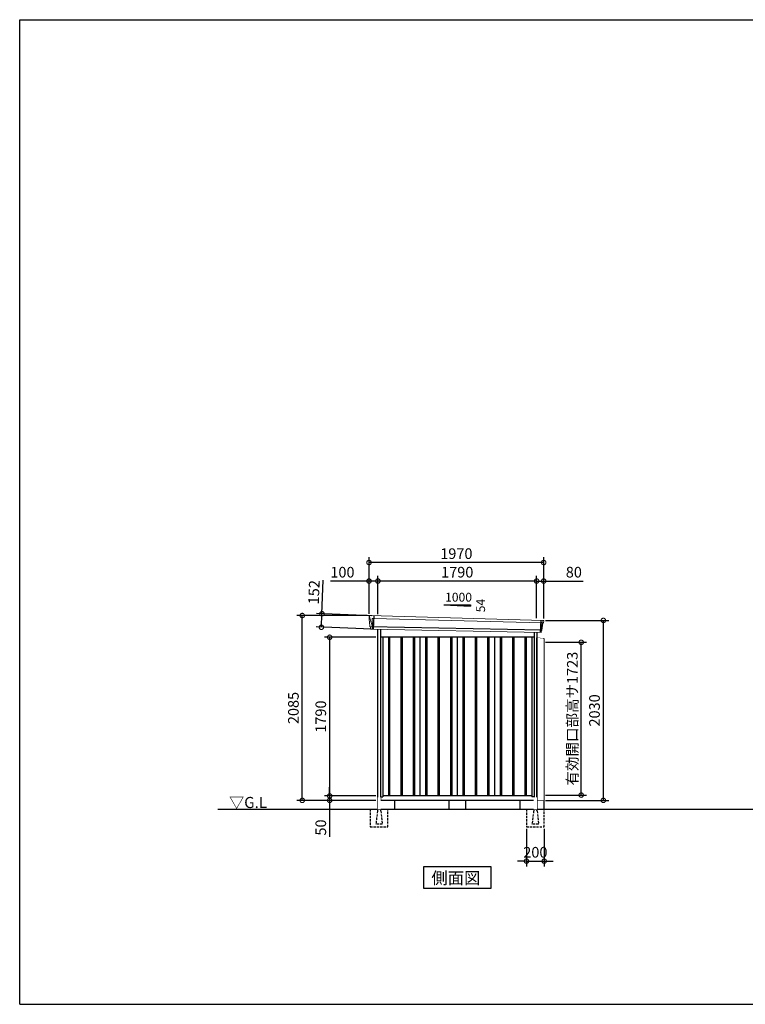
# Model space of a CAD drawing. Extents: x 220 to 16588, y -219 to 11106.
# Drawn here: x 220 to 8404, y 0 to 11106 of the extents above; entities that cross this region are included whole.
import ezdxf

# ---------------------------------------------------------------- set-up
doc = ezdxf.new("R2010")
doc.units = 0
doc.header["$LTSCALE"] = 20
doc.set_wipeout_variables(frame=1)
doc.header["$PDMODE"] = 3
doc.header["$PDSIZE"] = 2
doc.linetypes.add('HIDDEN', pattern=[0.375, 0.25, -0.125])
doc.layers.get('0').update_dxf_attribs({"linetype": 'CONTINUOUS'})
doc.layers.get('DEFPOINTS').update_dxf_attribs({"linetype": 'CONTINUOUS'})
for name, color, linetype in [('仕様書枠', 230, 'CONTINUOUS'), ('寸法', 4, 'CONTINUOUS'), ('破線', 2, 'HIDDEN'), ('細線', 5, 'CONTINUOUS'), ('部品1', 7, 'CONTINUOUS'), ('Ｇ．Ｌ', 30, 'CONTINUOUS')]:
    doc.layers.add(name, color=color, linetype=linetype)
doc.styles.get("Standard").update_dxf_attribs({"font": 'txt', "bigfont": 'bigfont.shx'})
doc.styles.add('STYLE1', font='isocp.shx', dxfattribs={"bigfont": 'bigfont.shx'})
doc.styles.add('STYLE2', font='txt')
doc.dimstyles.new('INABA_S40G', dxfattribs={"dimscale": 40, "dimtxt": 3, "dimasz": 2.5, "dimexe": 1.5, "dimexo": 0.5, "dimgap": 1, "dimtad": 3, "dimdec": 1, "dimdsep": 46, "dimtxsty": 'STYLE1', "dimblk1": 'DOTSMALL', "dimblk2": 'DOTSMALL', "dimsah": 1, "dimcen": 0, "dimclrt": 7, "dimadec": 0, "dimazin": 0, "dimtfac": 1, "dimtdec": 4, "dimtix": 1, "dimtmove": 0, "dimatfit": 3, "dimldrblk": 'DOTSMALL', "dimfxl": 1, "dimtolj": 1, "dimtzin": 0, "dimarcsym": 0})

# ---------------------------------------------------------------- blocks, each defined once
blk = doc.blocks.new('A$C163C408F')
at = {"layer": '破線', "ltscale": 5}
for p, q in [((-117, 0), (-117, -200)), ((-34, 0), (-34, -16)), ((0, 0), (0, -16)), ((83, -200), (83, 0)), ((-37, -20), (-52, -166)), ((3, -20), (18, -166)), ((-117, -200), (83, -200)), ((-52, -168), (-52, -166)), ((18, -168), (-52, -168)), ((18, -168), (18, -166))]:
    blk.add_line(p, q, dxfattribs=at)
for centre, start, end in [((-32, -20), 107.7826, 174.3158), ((-2, -20), 5.6842, 72.2174)]:
    blk.add_arc(centre, 5, start, end, dxfattribs=at)
blk.add_wipeout([(-29, 136), (-5, 136), (-5, 136), (-4, 136), (-4, 136), (-3, 136), (-3, 136), (-2, 135), (-2, 135), (-2, 135), (-1, 134), (-1, 134), (-1, 134), (0, 133), (0, 133), (0, 132), (0, 132), (0, 131), (0, 0), (-34, 0), (-34, 131), (-34, 132), (-34, 132), (-34, 133), (-34, 133), (-33, 134), (-33, 134), (-33, 135), (-32, 135), (-32, 135), (-31, 136), (-31, 136), (-31, 136), (-30, 136), (-30, 136)]).dxf.layer = '部品1'
blk = doc.blocks.new('A$C3BC6330A')
at = {"layer": '部品1', "ltscale": 10}
for p, q in [((31, -6), (108, -15)), ((31, -1840), (31, -6)), ((108, -15), (108, -1840)), ((108, -1840), (31, -1840))]:
    blk.add_line(p, q, dxfattribs=at)
blk = doc.blocks.new('A$C2B383DC6')
at = {"layer": '部品1', "ltscale": 10}
blk.add_blockref('A$C3BC6330A', (-31, 1840), dxfattribs=at)
blk.add_wipeout([(0, 1834), (77, 1825), (77, 0), (0, 0)]).dxf.layer = '部品1'
blk = doc.blocks.new('_DOTSMALL')
at = {"color": 0, "linetype": 'ByBlock', "ltscale": 50, "const_width": 0.5}
blk.add_lwpolyline([(-0.0625, 0, 1), (0.0625, 0, 1)], format="xyb", close=True, dxfattribs=at)
blk = doc.blocks.new('*D23')
at = {"layer": 'DEFPOINTS', "color": 0, "ltscale": 10}
for p in [(6130, 4083), (6553, 4083), (6130, 2360)]:
    blk.add_point(p, dxfattribs=at)
at = {"layer": '寸法', "color": 0, "lineweight": -2, "ltscale": 10}
for p, q in [((6150, 4083), (6613, 4083)), ((6553, 2360), (6553, 4083)), ((6150, 2360), (6613, 2360))]:
    blk.add_line(p, q, dxfattribs=at)
at = {"layer": '寸法', "color": 0, "lineweight": -2, "ltscale": 10, "xscale": 100, "yscale": 100, "zscale": 100}
for p, rotation in [((6553, 4083), 90), ((6553, 2360), 270)]:
    blk.add_blockref('_DOTSMALL', p, dxfattribs=dict(at, rotation=rotation))
at = {"layer": '寸法', "color": 7, "ltscale": 10, "insert": (6453, 3222), "char_height": 120, "attachment_point": 5, "rotation": 90, "style": 'STYLE1'}
blk.add_mtext('\\A1;有効開口部高サ1723', dxfattribs=at)
blk = doc.blocks.new('*D24')
at = {"layer": 'DEFPOINTS', "color": 0, "ltscale": 50}
for p in [(5936, 2000), (6136, 2000), (6136, 1615)]:
    blk.add_point(p, dxfattribs=at)
at = {"layer": '寸法', "color": 0, "lineweight": -2, "ltscale": 50}
for p, q in [((5936, 1980), (5936, 1555)), ((6136, 1980), (6136, 1555)), ((5936, 1615), (5836, 1615)), ((5936, 1615), (6136, 1615)), ((6136, 1615), (6236, 1615))]:
    blk.add_line(p, q, dxfattribs=at)
at = {"layer": '寸法', "color": 0, "lineweight": -2, "ltscale": 50, "xscale": 100, "yscale": 100, "zscale": 100}
blk.add_blockref('_DOTSMALL', (5936, 1615), dxfattribs=at)
at = {"layer": '寸法', "color": 0, "lineweight": -2, "ltscale": 50, "xscale": 100, "yscale": 100, "zscale": 100, "rotation": 180}
blk.add_blockref('_DOTSMALL', (6136, 1615), dxfattribs=at)
at = {"layer": '寸法', "color": 7, "ltscale": 50, "insert": (6036, 1715), "char_height": 120, "attachment_point": 5, "style": 'STYLE1'}
blk.add_mtext('\\A1;200', dxfattribs=at)
blk = doc.blocks.new('A$C683D4758')
at = {"layer": '細線', "linetype": 'Continuous', "lineweight": 15}
for p, q in [((-990, 2170), (-990, 2179)), ((-983, 2144), (-990, 2170)), ((-960, 2068), (-983, 2144)), ((-958, 2152), (-943, 2152)), ((-955, 2068), (-958, 2152)), ((-943, 2152), (958, 2102)), ((942, 2132), (937, 1994)), ((958, 2127), (955, 2104)), ((958, 2127), (959, 2131)), ((-955, 2068), (-960, 2068)), ((-956, 2057), (-960, 2068)), ((-956, 2056), (-956, 2057)), ((-955, 2031), (-955, 2056)), ((941, 2016), (939, 1997)), ((941, 2016), (941, 2019)), ((954, 2100), (944, 2019)), ((954, 2100), (954, 2102)), ((955, 2102), (955, 2104)), ((958, 2102), (969, 2102)), ((939, 1994), (939, 1997))]:
    blk.add_line(p, q, dxfattribs=at)
at = {"layer": '細線'}
for p, q in [((-941, 2182), (-947, 2031)), ((954, 2019), (-981, 2057)), ((-777, 1940), (-777, 150)), ((-762, 1940), (-762, 150)), ((-637, 1940), (-637, 150)), ((-622, 1940), (-622, 150)), ((-497, 1940), (-497, 150)), ((-482, 1940), (-482, 150)), ((-357, 1940), (-357, 150)), ((-342, 1940), (-342, 150)), ((-217, 1940), (-217, 150)), ((-202, 1940), (-202, 150)), ((-77, 1940), (-77, 150)), ((-62, 1940), (-62, 150)), ((63, 1940), (63, 150)), ((78, 1940), (78, 150)), ((203, 1940), (203, 150)), ((218, 1940), (218, 150)), ((343, 1940), (343, 150)), ((358, 1940), (358, 150)), ((483, 1940), (483, 150)), ((498, 1940), (498, 150)), ((623, 1940), (623, 150)), ((638, 1940), (638, 150)), ((763, 1940), (763, 150)), ((778, 1940), (778, 150))]:
    blk.add_line(p, q, dxfattribs=at)
at = {"layer": '細線', "linetype": 'Continuous', "lineweight": 15, "extrusion": (0, 0, -1)}
for centre, major_axis, ratio, start_param, end_param in [((-990, 2180), (0.19, 5), 0.1, 4.624824, 6.283185), ((-932, 1992), (-28.5, 76.2), 0.061347, 0.002385, 0.025705)]:
    blk.add_ellipse(centre, major_axis=major_axis, ratio=ratio, start_param=start_param, end_param=end_param, dxfattribs=at)
at = {"layer": '細線', "linetype": 'Continuous', "lineweight": 15}
blk.add_open_spline([(-955, 2068), (-955, 2068), (-955, 2068), (-955, 2068), (-955, 2068), (-955, 2068)], degree=3, knots=[0, 0, 0, 0, 0.585129, 0.949436, 1, 1, 1, 1], dxfattribs=at)
at = {"layer": '部品1', "linetype": 'Continuous', "lineweight": 15}
for p, q in [((-995, 2180), (-994, 2170)), ((-994, 2170), (-993, 2144)), ((-993, 2144), (-984, 2069)), ((971, 2130), (-990, 2185)), ((-983, 2144), (-983, 2144)), ((972, 2103), (975, 2127)), ((-984, 2069), (-984, 2058)), ((-979, 2054), (-978, 2035)), ((945, 1994), (-974, 2032)), ((948, 1997), (950, 2016)), ((954, 2019), (954, 2019)), ((956, 2020), (966, 2099)), ((969, 2102), (970, 2102))]:
    blk.add_line(p, q, dxfattribs=at)
at = {"layer": '部品1'}
for p, q in [((-898, 2030), (-898, 100)), ((-867, 2030), (-867, 100)), ((867, 1940), (-867, 1940)), ((-840, 1940), (-840, 141)), ((-420, 1940), (-420, 150)), ((0, 1940), (0, 150)), ((420, 1940), (420, 150)), ((840, 1940), (840, 141)), ((867, 1996), (867, 100)), ((898, 1995), (898, 100)), ((-867, 141), (-840, 141)), ((840, 150), (-840, 150)), ((867, 141), (840, 141)), ((898, 100), (-898, 100))]:
    blk.add_line(p, q, dxfattribs=at)
at = {"layer": '部品1', "linetype": 'Continuous', "lineweight": 15}
for centre, radius, start, end in [((-990, 2180), 5, 87.7915, 182.8086), ((963, 1918), 212, 87.6886, 87.8474), ((972, 2127), 3, 352.7643, 87.7643), ((-982, 2058), 1.5, 182.8086, 267.7915), ((-971, 2339), 282, 267.7004, 267.8826), ((-982, 2054), 3, 2.8086, 87.7915), ((-974, 2035), 3.5, 182.8086, 267.7915), ((953, 2016), 3, 87.7643, 172.7643), ((955, 2020), 1.5, 267.7643, 352.7643), ((969, 2099), 3, 87.7643, 172.7643), ((970, 2103), 1.5, 267.7643, 352.7643), ((945, 1997), 3, 267.7643, 352.7643)]:
    blk.add_arc(centre, radius, start, end, dxfattribs=at)
blk = doc.blocks.new('*D35')
at = {"layer": 'DEFPOINTS', "color": 0}
for p in [(4257, 4140), (3716, 2350), (4257, 2350)]:
    blk.add_point(p, dxfattribs=at)
at = {"layer": '寸法', "color": 0, "lineweight": -2}
for p, q in [((4237, 4140), (3656, 4140)), ((3716, 4140), (3716, 2350)), ((4237, 2350), (3656, 2350))]:
    blk.add_line(p, q, dxfattribs=at)
at = {"layer": '寸法', "color": 0, "lineweight": -2, "xscale": 100, "yscale": 100, "zscale": 100}
for p, rotation in [((3716, 4140), 90), ((3716, 2350), 270)]:
    blk.add_blockref('_DOTSMALL', p, dxfattribs=dict(at, rotation=rotation))
at = {"layer": '寸法', "color": 7, "insert": (3616, 3245), "char_height": 120, "attachment_point": 5, "rotation": 90, "style": 'STYLE1'}
blk.add_mtext('\\A1;1790', dxfattribs=at)
blk = doc.blocks.new('*D36')
at = {"layer": 'DEFPOINTS', "color": 0}
for p in [(6130, 4330), (6803, 4330), (6130, 2300)]:
    blk.add_point(p, dxfattribs=at)
at = {"layer": '寸法', "color": 0, "lineweight": -2}
for p, q in [((6150, 4330), (6863, 4330)), ((6803, 2300), (6803, 4330)), ((6150, 2300), (6863, 2300))]:
    blk.add_line(p, q, dxfattribs=at)
at = {"layer": '寸法', "color": 0, "lineweight": -2, "xscale": 100, "yscale": 100, "zscale": 100}
for p, rotation in [((6803, 4330), 90), ((6803, 2300), 270)]:
    blk.add_blockref('_DOTSMALL', p, dxfattribs=dict(at, rotation=rotation))
at = {"layer": '寸法', "color": 7, "insert": (6703, 3315), "char_height": 120, "attachment_point": 5, "rotation": 90, "style": 'STYLE1'}
blk.add_mtext('\\A1;2030', dxfattribs=at)
blk = doc.blocks.new('*D37')
at = {"layer": 'DEFPOINTS', "color": 0, "ltscale": 50}
for p in [(4260, 4774), (4260, 4380), (6050, 4334)]:
    blk.add_point(p, dxfattribs=at)
at = {"layer": '寸法', "color": 0, "lineweight": -2, "ltscale": 50}
for p, q in [((4260, 4400), (4260, 4834)), ((6050, 4354), (6050, 4834)), ((6050, 4774), (4260, 4774))]:
    blk.add_line(p, q, dxfattribs=at)
at = {"layer": '寸法', "color": 0, "lineweight": -2, "ltscale": 50, "xscale": 100, "yscale": 100, "zscale": 100, "rotation": 180}
blk.add_blockref('_DOTSMALL', (4260, 4774), dxfattribs=at)
at = {"layer": '寸法', "color": 0, "lineweight": -2, "ltscale": 50, "xscale": 100, "yscale": 100, "zscale": 100}
blk.add_blockref('_DOTSMALL', (6050, 4774), dxfattribs=at)
at = {"layer": '寸法', "color": 7, "ltscale": 50, "insert": (5155, 4874), "char_height": 120, "attachment_point": 5, "style": 'STYLE1'}
blk.add_mtext('\\A1;1790', dxfattribs=at)
blk = doc.blocks.new('*D38')
at = {"layer": 'DEFPOINTS', "color": 0, "linetype": 'ByBlock', "ltscale": 50}
for p in [(4160, 4774), (4160, 4385), (4260, 4380)]:
    blk.add_point(p, dxfattribs=at)
at = {"layer": '寸法', "color": 0, "linetype": 'ByBlock', "lineweight": -2, "ltscale": 50}
for p, q in [((4160, 4405), (4160, 4834)), ((4260, 4400), (4260, 4834)), ((4160, 4774), (3724, 4774)), ((4260, 4774), (4160, 4774))]:
    blk.add_line(p, q, dxfattribs=at)
at = {"layer": '寸法', "color": 0, "linetype": 'ByBlock', "lineweight": -2, "ltscale": 50, "xscale": 100, "yscale": 100, "zscale": 100, "rotation": 180}
blk.add_blockref('_DOTSMALL', (4160, 4774), dxfattribs=at)
at = {"layer": '寸法', "color": 0, "linetype": 'ByBlock', "lineweight": -2, "ltscale": 50, "xscale": 100, "yscale": 100, "zscale": 100}
blk.add_blockref('_DOTSMALL', (4260, 4774), dxfattribs=at)
at = {"layer": '寸法', "color": 7, "linetype": 'ByBlock', "ltscale": 50, "insert": (3860, 4874), "char_height": 120, "attachment_point": 5, "style": 'STYLE1'}
blk.add_mtext('\\A1;100', dxfattribs=at)
blk = doc.blocks.new('*D39')
at = {"layer": 'DEFPOINTS', "color": 0, "linetype": 'ByBlock', "ltscale": 50}
for p in [(4160, 4983), (4160, 4385), (6130, 4330)]:
    blk.add_point(p, dxfattribs=at)
at = {"layer": '寸法', "color": 0, "linetype": 'ByBlock', "lineweight": -2, "ltscale": 50}
for p, q in [((4160, 4405), (4160, 5043)), ((6130, 4350), (6130, 5043)), ((6130, 4983), (4160, 4983))]:
    blk.add_line(p, q, dxfattribs=at)
at = {"layer": '寸法', "color": 0, "linetype": 'ByBlock', "lineweight": -2, "ltscale": 50, "xscale": 100, "yscale": 100, "zscale": 100, "rotation": 180}
blk.add_blockref('_DOTSMALL', (4160, 4983), dxfattribs=at)
at = {"layer": '寸法', "color": 0, "linetype": 'ByBlock', "lineweight": -2, "ltscale": 50, "xscale": 100, "yscale": 100, "zscale": 100}
blk.add_blockref('_DOTSMALL', (6130, 4983), dxfattribs=at)
at = {"layer": '寸法', "color": 7, "linetype": 'ByBlock', "ltscale": 50, "insert": (5145, 5083), "char_height": 120, "attachment_point": 5, "style": 'STYLE1'}
blk.add_mtext('\\A1;1970', dxfattribs=at)
blk = doc.blocks.new('*D40')
at = {"layer": 'DEFPOINTS', "color": 0}
for p in [(3629, 4405), (4213, 4382), (4207, 4231)]:
    blk.add_point(p, dxfattribs=at)
at = {"layer": '寸法', "color": 0, "lineweight": -2}
for p, q in [((3629, 4405), (3644, 4784)), ((4193, 4383), (3569, 4407)), ((3623, 4253), (3629, 4405)), ((4187, 4232), (3563, 4256))]:
    blk.add_line(p, q, dxfattribs=at)
at = {"layer": '寸法', "color": 0, "lineweight": -2, "xscale": 100, "yscale": 100, "zscale": 100}
for p, rotation in [((3629, 4405), 87.79151649929497), ((3623, 4253), 267.791516499295)]:
    blk.add_blockref('_DOTSMALL', p, dxfattribs=dict(at, rotation=rotation))
at = {"layer": '寸法', "color": 7, "insert": (3539, 4648), "char_height": 120, "attachment_point": 5, "rotation": 87.7915, "style": 'STYLE1'}
blk.add_mtext('\\A1;152', dxfattribs=at)
blk = doc.blocks.new('*D41')
at = {"layer": 'DEFPOINTS', "color": 0, "ltscale": 50}
for p in [(6130, 4774), (6050, 4334), (6130, 4330)]:
    blk.add_point(p, dxfattribs=at)
at = {"layer": '寸法', "color": 0, "lineweight": -2, "ltscale": 50}
for p, q in [((6050, 4354), (6050, 4834)), ((6130, 4350), (6130, 4834)), ((6050, 4774), (6130, 4774)), ((6130, 4774), (6576, 4774))]:
    blk.add_line(p, q, dxfattribs=at)
at = {"layer": '寸法', "color": 0, "lineweight": -2, "ltscale": 50, "xscale": 100, "yscale": 100, "zscale": 100, "rotation": 180}
blk.add_blockref('_DOTSMALL', (6050, 4774), dxfattribs=at)
at = {"layer": '寸法', "color": 0, "lineweight": -2, "ltscale": 50, "xscale": 100, "yscale": 100, "zscale": 100}
blk.add_blockref('_DOTSMALL', (6130, 4774), dxfattribs=at)
at = {"layer": '寸法', "color": 7, "ltscale": 50, "insert": (6470, 4874), "char_height": 120, "attachment_point": 5, "style": 'STYLE1'}
blk.add_mtext('\\A1;80', dxfattribs=at)
blk = doc.blocks.new('*D42')
at = {"layer": 'DEFPOINTS', "color": 0}
for p in [(3407, 4385), (4160, 4385), (4257, 2300)]:
    blk.add_point(p, dxfattribs=at)
at = {"layer": '寸法', "color": 0, "lineweight": -2}
for p, q in [((4140, 4385), (3347, 4385)), ((3407, 2300), (3407, 4385)), ((4237, 2300), (3347, 2300))]:
    blk.add_line(p, q, dxfattribs=at)
at = {"layer": '寸法', "color": 0, "lineweight": -2, "xscale": 100, "yscale": 100, "zscale": 100}
for p, rotation in [((3407, 4385), 90), ((3407, 2300), 270)]:
    blk.add_blockref('_DOTSMALL', p, dxfattribs=dict(at, rotation=rotation))
at = {"layer": '寸法', "color": 7, "insert": (3307, 3342), "char_height": 120, "attachment_point": 5, "rotation": 90, "style": 'STYLE1'}
blk.add_mtext('\\A1;2085', dxfattribs=at)
blk = doc.blocks.new('*D43')
at = {"layer": 'DEFPOINTS', "color": 0}
for p in [(4257, 2350), (3716, 2300), (4257, 2300)]:
    blk.add_point(p, dxfattribs=at)
at = {"layer": '寸法', "color": 0, "lineweight": -2}
for p, q in [((3716, 2350), (3716, 2450)), ((4237, 2350), (3656, 2350)), ((3716, 2350), (3716, 2300)), ((4237, 2300), (3656, 2300)), ((3716, 2300), (3716, 1888))]:
    blk.add_line(p, q, dxfattribs=at)
at = {"layer": '寸法', "color": 0, "lineweight": -2, "xscale": 100, "yscale": 100, "zscale": 100}
for p, rotation in [((3716, 2350), 270), ((3716, 2300), 90)]:
    blk.add_blockref('_DOTSMALL', p, dxfattribs=dict(at, rotation=rotation))
at = {"layer": '寸法', "color": 7, "insert": (3616, 1994), "char_height": 120, "attachment_point": 5, "rotation": 90, "style": 'STYLE1'}
blk.add_mtext('\\A1;50', dxfattribs=at)

msp = doc.modelspace()

# ---------------------------------------------------------------- linework, layer by layer
at = {"layer": '仕様書枠', "ltscale": 50}
for p, q in [((220, 11105.6), (16307.2, 11105.6)), ((220, 0), (220, 11105.6)), ((220, 0), (16307.2, 0))]:
    msp.add_line(p, q, dxfattribs=at)
at = {"layer": '部品1', "ltscale": 50}
for p, q in [((5004.74597214, 4505.87880935), (5304.74597214, 4505.87880935)), ((5304.74597214, 4505.87880935), (5304.74597214, 4490.34482877))]:
    msp.add_line(p, q, dxfattribs=at)
at = {"layer": '部品1'}
msp.add_line((5004.74597214, 4505.87880935), (5304.74597214, 4490.34482877), dxfattribs=at)
at = {"layer": '部品1', "ltscale": 10}
for p, q in [((4256.74597214, 2300), (4256.74597214, 2200)), ((4446.74597214, 2300), (4446.74597214, 2200)), ((5059.74597214, 2300.00982114), (5059.74597214, 2200.00982114)), ((5249.74597214, 2300.00982114), (5249.74597214, 2200.00982114)), ((5862.74597214, 2300.00982114), (5862.74597214, 2200.00982114))]:
    msp.add_line(p, q, dxfattribs=at)
at = {"layer": '部品1'}
msp.add_lwpolyline([(4773.01063902, 1550), (4773.01063902, 1310.10767845), (5536.48130525, 1310.10767845), (5536.48130525, 1550)], close=True, dxfattribs=at)
at = {"layer": 'Ｇ．Ｌ'}
msp.add_line((2456.39684576, 2200), (13658.39674614, 2200), dxfattribs=at)

# ---------------------------------------------------------------- block references
at = {"layer": '部品1', "ltscale": 10}
msp.add_blockref('A$C2B383DC6', (6052.74593232, 2300.00000292), dxfattribs=at)

# ---------------------------------------------------------------- texts
at = {"layer": '部品1', "ltscale": 50}
msp.add_text('1000', height=100, dxfattribs=at).set_placement((5018.01380736, 4541.7628315))
msp.add_text('54', height=100, rotation=90, dxfattribs=at).set_placement((5468.6740124, 4421.3092527))
at = {"layer": '部品1', "style": 'STYLE2'}
for s, height, p in [('▽G.L', 125, (2581.57761524, 2213.95372804)), ('側面図', 135, (4863.53604276, 1357.10647078))]:
    msp.add_text(s, height=height, dxfattribs=at).set_placement(p)

# ---------------------------------------------------------------- dimensions: what is measured, and where the dimension line sits
at = {"layer": '寸法', "linetype": 'ByBlock', "ltscale": 50}
for base, p1, picture, middle in [((4159.74597214, 4983.26199825), (6129.74597214, 4330.01067025), '*D39', (5144.74597214, 4983.26199825)), ((4159.74597214, 4773.66812383), (4259.74597214, 4380.16922361), '*D38', (3859.74597214, 4773.66812383))]:
    dim = msp.add_linear_dim(base=base, p1=p1, p2=(4159.74597214, 4385), dimstyle='INABA_S40G', override={"dimtdec": 1, "dimtix": 0}, dxfattribs=at)
    dim.commit()
    dim.dimension.update_dxf_attribs({"geometry": picture, "text_midpoint": middle, "dimtype": 160})
at = {"layer": '寸法', "ltscale": 50}
for base, p2, picture, middle in [((4259.74597214, 4773.66812383), (4259.74597214, 4380.16922361), '*D37', (5154.74597214, 4773.66812383)), ((6129.74597214, 4773.66812383), (6129.74597214, 4330.01067025), '*D41', (6469.74597214, 4773.66812383))]:
    dim = msp.add_linear_dim(base=base, p1=(6049.74597214, 4333.90648019), p2=p2, dimstyle='INABA_S40G', override={"dimtdec": 1, "dimtix": 0}, dxfattribs=at)
    dim.commit()
    dim.dimension.update_dxf_attribs({"geometry": picture, "text_midpoint": middle, "dimtype": 160})
at = {"layer": '寸法'}
dim = msp.add_aligned_dim(p1=(4207.44691212, 4230.91403122), p2=(4213.29009437, 4382.43151451), distance=584.505382, dimstyle='INABA_S40G', override={"dimdec": 0, "dimtdec": 1, "dimtix": 0}, dxfattribs=at)
dim.commit()
dim.dimension.update_dxf_attribs({"geometry": '*D40', "text_midpoint": (3538.51465169, 4648.23547885)})
for base, p1, p2, override, picture, middle in [((3406.7459721381, 4385), (4256.7459721381, 2300), (4159.7459721373, 4385), {"dimdec": 8, "dimtdec": 1, "dimtix": 0}, '*D42', (3306.7341611145, 3342.5)), ((3715.99581977, 2350), (4256.74597214, 4140), (4256.74597214, 2350), {"dimtdec": 1, "dimtix": 0}, '*D35', (3615.99581977, 3245)), ((3715.99581977, 2300), (4256.74597214, 2350), (4256.74597214, 2300), {"dimtdec": 1, "dimtix": 0}, '*D43', (3615.99581977, 1993.95275591))]:
    dim = msp.add_linear_dim(base=base, p1=p1, p2=p2, angle=90, dimstyle='INABA_S40G', override=override, dxfattribs=at)
    dim.commit()
    dim.dimension.update_dxf_attribs({"geometry": picture, "text_midpoint": middle})
at = {"layer": '寸法', "ltscale": 50}
dim = msp.add_linear_dim(base=(6135.74597214, 1614.61059118), p1=(5935.74597214, 2000.00127485), p2=(6135.74597214, 2000.00127485), dimstyle='INABA_S40G', dxfattribs=at)
dim.commit()
dim.dimension.update_dxf_attribs({"geometry": '*D24', "text_midpoint": (6035.74597214, 1714.6224022)})

# ---------------------------------------------------------------- next in the draw order: linework, layer by layer
at = {"layer": '部品1', "ltscale": 10}
for p, q in [((6052.74597214, 2300.00982114), (6052.74597214, 2200.00982114)), ((6129.84597214, 2300.00000001), (6129.84597214, 2200.00000001))]:
    msp.add_line(p, q, dxfattribs=at)

# ---------------------------------------------------------------- next in the draw order: block references
at = {"layer": '部品1', "ltscale": 50}
msp.add_blockref('A$C683D4758', (5154.74597214, 2200), dxfattribs=at)

# ---------------------------------------------------------------- next in the draw order: dimensions: what is measured, and where the dimension line sits
at = {"layer": '寸法'}
dim = msp.add_linear_dim(base=(6802.74597214, 4330.01067025), p1=(6129.84597214, 2300.00982114), p2=(6129.74597214, 4330.01067025), angle=90, dimstyle='INABA_S40G', override={"dimtdec": 1, "dimtix": 0}, dxfattribs=at)
dim.commit()
dim.dimension.update_dxf_attribs({"geometry": '*D36', "text_midpoint": (6702.73416111, 3315.01024569)})
at = {"layer": '寸法', "ltscale": 10}
dim = msp.add_linear_dim(base=(6552.745972138, 4083.0000000055), p1=(6129.845972138, 2360.0000000055), p2=(6129.845972138, 4083.0000000055), angle=90, text='有効開口部高サ<>', dimstyle='INABA_S40G', override={"dimdec": 8, "dimadec": 8, "dimtdec": 8, "dimtix": 0}, dxfattribs=at)
dim.commit()
dim.dimension.update_dxf_attribs({"geometry": '*D23', "text_midpoint": (6452.7341611144, 3221.5000000055)})

# ---------------------------------------------------------------- next in the draw order: block references
at = {"layer": '部品1', "ltscale": 50}
for p in [(4290.74597214, 2199.99926686), (6052.74597214, 2200.00127485)]:
    msp.add_blockref('A$C163C408F', p, dxfattribs=at)

doc.saveas('drawing.dxf')
